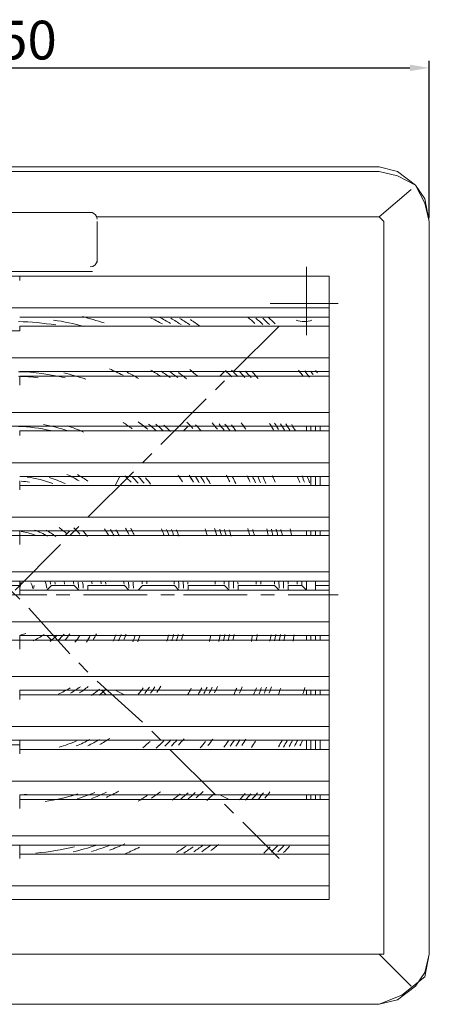
# Model space of a CAD drawing. Units: millimetres. Extents: x 25 to 592, y 14 to 214.
# Drawn here: x 134 to 208, y 24 to 202 of the extents above; entities that cross this region are included whole.
import ezdxf

# ---------------------------------------------------------------- set-up
doc = ezdxf.new("R2010")
doc.units = ezdxf.units.MM
doc.layers.get('0').update_dxf_attribs({"color": 255})
doc.layers.add('dim', color=251, linetype='Continuous')
doc.styles.get("Standard").update_dxf_attribs({"font": 'win_eskd.shx', "width": 0.8, "oblique": 15, "bigfont": 'b_eskd.shx'})
doc.dimstyles.new('ISO-25', dxfattribs={"dimtxt": 7, "dimasz": 3.5, "dimexe": 1.25, "dimexo": 0.625, "dimtad": 1, "dimtxsty": 'Standard', "dimcen": 2.5, "dimadec": 0, "dimazin": 0, "dimtfac": 1, "dimtmove": 0, "dimatfit": 3, "dimfxl": 0, "dimarcsym": 0})

# ---------------------------------------------------------------- blocks, each defined once
blk = doc.blocks.new('*D2')
at = {"layer": 'Defpoints', "color": 0}
for p in [(207.92, 193.2), (57.27, 165.42), (207.92, 165.42)]:
    blk.add_point(p, dxfattribs=at)
at = {"layer": 'dim', "color": 0, "lineweight": -2}
for p, q in [((57.27, 166.05), (57.27, 194.45)), ((207.92, 166.04), (207.92, 194.45)), ((60.77, 193.2), (204.42, 193.2))]:
    blk.add_line(p, q, dxfattribs=at)
at = {"layer": 'dim', "color": 0}
for points in [[(60.77, 193.78), (60.77, 192.61), (57.27, 193.2)], [(204.42, 193.78), (204.42, 192.61), (207.92, 193.2)]]:
    blk.add_solid(points, dxfattribs=at)
at = {"layer": 'dim', "color": 0, "insert": (132.59, 197.32), "char_height": 7, "attachment_point": 5, "rotation": 359.9999}
blk.add_mtext('150', dxfattribs=at)

msp = doc.modelspace()

# ---------------------------------------------------------------- linework, layer by layer
at = {"color": 0, "lineweight": 0, "flags": 128}
for points in [[(198.866, 175.299), (66.322, 175.299)], [(207.922, 165.42), (207.099, 169.536), (205.452, 172.006), (202.159, 174.476), (198.866, 175.299)], [(198.866, 174.476), (66.322, 174.476)], [(198.866, 174.476), (202.159, 173.652), (205.452, 172.006), (207.099, 168.713), (207.922, 165.42)], [(204.629, 171.183), (198.866, 166.243)], [(205.452, 172.006), (205.452, 172.006)], [(118.187, 167.067), (147.001, 167.067)], [(147.824, 166.243), (198.866, 166.243)], [(198.866, 166.243), (199.689, 165.42)], [(147.824, 165.42), (147.824, 158.011)], [(199.689, 165.42), (199.689, 32.876)], [(207.922, 32.876), (207.922, 165.42)], [(207.922, 32.876), (207.922, 165.42)], [(185.694, 144.839), (185.694, 157.188)], [(75.378, 155.541), (75.378, 155.541), (131.359, 155.541), (133.829, 155.541), (189.81, 155.541)], [(189.81, 42.755), (189.81, 42.755), (75.378, 42.755), (75.378, 42.755), (75.378, 155.541), (189.81, 155.541), (189.81, 42.755), (75.378, 42.755)], [(147.001, 156.364), (118.187, 156.364)], [(133.829, 155.541), (133.829, 154.718)], [(189.81, 155.541), (189.81, 149.778), (189.81, 148.132), (189.81, 146.485), (189.81, 140.722), (189.81, 138.253), (189.81, 137.429), (189.81, 130.843), (189.81, 128.374), (189.81, 127.55), (189.81, 121.788), (189.81, 119.318), (189.81, 117.671), (189.81, 111.908), (189.81, 109.439), (189.81, 108.615), (189.81, 102.029), (189.81, 100.383), (189.81, 98.736), (189.81, 92.974), (189.81, 90.504), (189.81, 89.681), (189.81, 83.094), (189.81, 80.625), (189.81, 79.801), (189.81, 74.039), (189.81, 71.569), (189.81, 69.922), (189.81, 64.16), (189.81, 61.69), (189.81, 60.867)], [(189.81, 155.541), (189.81, 155.541)], [(75.378, 149.778), (189.81, 149.778)], [(179.108, 150.601), (191.457, 150.601)], [(133.829, 148.132), (189.81, 148.132), (189.81, 148.132)], [(189.81, 148.132), (189.81, 146.485)], [(133.829, 146.485), (133.829, 145.662)], [(133.829, 146.485), (189.81, 146.485)], [(180.754, 146.485), (172.522, 138.253)], [(133.829, 145.662), (131.359, 145.662)], [(75.378, 140.723), (189.81, 140.723)], [(133.829, 138.253), (189.81, 138.253), (189.81, 138.253)], [(133.829, 137.429), (133.829, 135.783)], [(133.829, 137.429), (189.81, 137.429)], [(170.875, 138.253), (170.052, 137.429)], [(188.164, 137.429), (187.34, 137.429)], [(187.341, 137.429), (187.341, 137.429)], [(189.81, 138.253), (189.81, 137.429)], [(170.875, 136.606), (169.229, 134.96)], [(167.582, 133.313), (159.35, 125.08)], [(75.378, 130.843), (189.81, 130.843)], [(133.829, 128.373), (131.359, 128.373), (75.378, 128.373), (75.378, 127.55)], [(133.829, 128.373), (189.81, 128.373), (189.81, 128.373)], [(161.819, 128.373), (160.996, 128.373)], [(163.466, 127.55), (164.289, 128.373)], [(185.694, 128.373), (185.694, 127.55)], [(186.517, 128.373), (186.517, 127.55)], [(187.341, 127.55), (187.341, 128.373)], [(188.164, 127.55), (188.164, 128.373)], [(189.81, 128.373), (189.81, 127.55)], [(133.829, 127.55), (133.829, 126.727)], [(133.829, 127.55), (189.81, 127.55)], [(133.829, 127.55), (133.829, 127.55)], [(157.703, 123.434), (156.057, 121.788)], [(75.378, 121.788), (189.81, 121.788)], [(154.41, 120.141), (146.178, 111.909)], [(133.829, 119.318), (189.81, 119.318), (189.81, 119.318)], [(133.829, 118.495), (133.829, 117.672)], [(133.829, 118.495), (133.829, 116.848)], [(133.829, 118.495), (133.829, 118.495)], [(189.81, 117.671), (133.829, 117.671)], [(151.94, 119.318), (151.117, 117.671)], [(186.517, 117.671), (186.517, 119.318)], [(187.341, 117.671), (187.341, 119.318)], [(188.164, 117.671), (188.164, 119.318)], [(189.81, 117.671), (189.81, 119.318)], [(75.378, 111.908), (189.81, 111.908)], [(133.829, 109.438), (131.359, 109.438), (75.378, 109.438), (75.378, 108.615)], [(133.829, 108.615), (131.359, 108.615), (131.359, 109.439)], [(133.829, 108.615), (133.829, 109.439)], [(133.829, 109.438), (133.829, 108.615)], [(133.829, 109.438), (189.81, 109.438), (189.81, 109.438)], [(133.829, 109.438), (133.829, 109.438)], [(142.885, 109.438), (142.062, 108.615)], [(144.531, 110.262), (142.885, 108.615)], [(145.354, 109.438), (145.354, 109.438)], [(185.694, 109.438), (185.694, 108.615)], [(186.517, 109.438), (186.517, 108.615)], [(187.341, 108.615), (187.341, 109.439)], [(188.164, 108.615), (188.164, 109.439)], [(189.81, 109.438), (189.81, 108.615)], [(141.238, 106.969), (133.005, 98.736)], [(133.829, 108.615), (133.829, 106.969)], [(189.81, 108.615), (133.829, 108.615)], [(144.531, 108.615), (144.531, 108.615)], [(75.378, 102.029), (189.81, 102.029)], [(133.829, 100.383), (131.359, 100.383), (75.378, 100.383), (75.378, 98.737)], [(133.829, 99.56), (131.359, 99.56), (131.359, 100.383)], [(133.829, 99.56), (133.829, 100.383)], [(133.829, 100.383), (189.81, 100.383), (189.81, 100.383)], [(184.871, 100.383), (184.871, 99.56), (185.694, 98.737)], [(185.694, 98.737), (185.694, 100.383)], [(189.81, 99.56), (187.34, 99.56), (187.34, 100.383), (187.34, 100.383), (187.34, 100.383)], [(187.341, 100.383), (187.341, 98.737)], [(189.81, 100.383), (189.81, 98.737)], [(133.829, 97.09), (132.182, 98.736)], [(133.829, 99.56), (133.829, 97.913)], [(189.81, 98.737), (133.829, 98.737)], [(138.768, 98.737), (139.592, 99.56)], [(139.592, 99.56), (143.708, 99.56)], [(144.531, 98.737), (143.708, 99.56)], [(146.178, 99.56), (152.764, 99.56)], [(146.178, 98.737), (146.178, 99.56)], [(153.587, 98.737), (152.764, 99.56)], [(155.234, 98.737), (156.057, 99.56)], [(156.057, 99.56), (161.82, 99.56)], [(162.643, 98.737), (161.819, 99.56)], [(164.289, 99.56), (170.875, 99.56)], [(164.289, 98.737), (164.289, 99.56)], [(171.698, 98.737), (170.875, 99.56)], [(173.345, 99.56), (179.931, 99.56)], [(173.345, 98.737), (173.345, 99.56)], [(180.754, 98.737), (179.931, 99.56)], [(182.401, 99.56), (184.871, 99.56)], [(182.401, 98.737), (182.401, 99.56)], [(187.341, 98.737), (187.341, 99.56)], [(127.243, 97.913), (138.768, 97.913)], [(140.415, 97.913), (142.884, 97.913)], [(145.354, 97.913), (156.88, 97.913)], [(159.35, 97.913), (161.819, 97.913)], [(163.466, 97.913), (174.992, 97.913)], [(177.461, 97.913), (179.931, 97.913)], [(182.401, 97.913), (191.457, 97.913)], [(142.885, 87.211), (135.476, 95.443)], [(75.378, 92.974), (189.81, 92.974)], [(189.81, 89.68), (133.829, 89.68), (131.359, 89.68), (131.359, 90.504)], [(133.829, 90.504), (133.829, 89.68)], [(133.829, 89.68), (133.829, 90.504)], [(133.829, 90.504), (189.81, 90.504), (189.81, 90.504)], [(133.829, 89.68), (133.829, 88.034)], [(138.768, 90.504), (139.592, 89.68)], [(185.694, 90.504), (185.694, 89.68)], [(186.517, 90.504), (186.517, 89.68)], [(187.341, 89.68), (187.341, 90.504)], [(188.164, 90.504), (188.164, 89.68)], [(189.81, 89.68), (189.81, 90.504)], [(146.178, 83.918), (144.531, 85.564)], [(75.378, 83.095), (189.81, 83.095)], [(156.057, 74.862), (147.824, 82.271)], [(133.829, 80.625), (133.829, 79.802)], [(133.829, 80.625), (189.81, 80.625), (189.81, 80.625)], [(148.647, 80.625), (149.471, 79.802)], [(152.764, 79.802), (151.117, 80.625)], [(185.694, 80.625), (185.694, 79.802)], [(186.517, 80.625), (186.517, 79.802)], [(187.341, 79.802), (187.341, 80.625)], [(188.164, 80.625), (188.164, 79.802)], [(189.81, 79.802), (189.81, 80.625)], [(133.829, 79.802), (133.829, 78.978)], [(189.81, 79.802), (133.829, 79.802)], [(75.378, 74.039), (189.81, 74.039)], [(159.35, 71.569), (157.703, 73.215)], [(133.829, 71.569), (131.359, 71.569), (75.378, 71.569), (75.378, 69.922)], [(133.829, 70.745), (131.359, 70.745), (131.359, 71.569)], [(133.829, 71.569), (133.829, 69.922)], [(133.829, 70.745), (133.829, 71.569)], [(133.829, 71.569), (189.81, 71.569), (189.81, 71.569)], [(185.694, 71.569), (185.694, 69.922)], [(185.694, 71.569), (185.694, 71.569)], [(186.517, 71.569), (186.517, 69.922)], [(187.341, 69.922), (187.341, 71.569)], [(188.164, 71.569), (188.164, 69.922)], [(189.81, 71.569), (189.81, 69.922)], [(133.829, 70.745), (133.829, 69.099)], [(133.829, 69.922), (189.81, 69.922)], [(158.526, 70.745), (158.526, 70.745)], [(169.229, 61.69), (160.996, 69.922)], [(75.378, 64.16), (189.81, 64.16)], [(133.829, 61.69), (133.829, 60.867)], [(133.829, 61.69), (189.81, 61.69), (189.81, 61.69)], [(133.829, 60.867), (133.829, 59.22)], [(133.829, 60.867), (189.81, 60.867)], [(168.406, 60.867), (168.406, 60.867)], [(171.698, 60.867), (170.052, 61.69)], [(185.694, 61.69), (185.694, 60.867)], [(186.517, 61.69), (186.517, 60.867)], [(187.341, 60.867), (187.341, 61.69)], [(188.164, 61.69), (188.164, 60.867)], [(189.81, 60.867), (189.81, 61.69)], [(189.81, 60.867), (189.81, 54.281), (189.81, 52.634), (189.81, 50.988), (189.81, 45.225), (189.81, 42.755)], [(172.522, 58.397), (170.875, 60.044)], [(180.754, 50.164), (174.168, 56.75)], [(75.378, 54.28), (189.81, 54.28)], [(133.829, 52.634), (131.359, 52.634), (75.378, 52.634), (75.378, 50.987)], [(133.829, 52.634), (133.829, 50.987)], [(133.829, 52.634), (189.81, 52.634), (189.81, 52.634)], [(133.829, 51.811), (133.829, 50.164)], [(189.81, 52.634), (189.81, 50.987)], [(133.829, 50.987), (189.81, 50.987)], [(75.378, 45.225), (189.81, 45.225)], [(198.866, 32.876), (66.322, 32.876)], [(198.866, 32.876), (204.629, 27.113)], [(207.922, 32.876), (207.099, 29.583), (205.452, 27.113), (202.159, 24.643), (198.866, 23.82)], [(207.922, 32.876), (207.099, 28.76), (207.099, 28.76), (202.982, 25.467), (198.866, 23.82)], [(199.689, 32.876), (198.866, 32.876)], [(205.452, 26.29), (205.452, 26.29)], [(66.322, 23.82), (198.866, 23.82)], [(198.866, 23.82), (148.647, 23.82), (137.945, 23.82), (127.243, 23.82)]]:
    msp.add_lwpolyline(points, dxfattribs=at)
at = {"color": 0, "lineweight": 0}
for points in [[(147.717, 166.342), (147.52, 166.779), (147.075, 167.067), (146.59, 167.067)], [(147.824, 165.832), (147.824, 166.009), (147.786, 166.183), (147.713, 166.345)], [(146.589, 157.187), (147.273, 157.187), (147.816, 157.739), (147.816, 158.414)], [(149.084, 147.061), (147.8, 147.498), (146.491, 147.876), (145.174, 148.206)], [(159.638, 146.872), (158.922, 147.267), (158.197, 147.654), (157.464, 148.016)], [(161.12, 146.971), (160.445, 147.366), (159.753, 147.753), (159.07, 148.115)], [(163.055, 146.757), (162.429, 147.152), (161.795, 147.531), (161.153, 147.901)], [(164.619, 146.724), (164.026, 147.119), (163.425, 147.498), (162.816, 147.868)], [(176.383, 146.971), (175.955, 147.358), (175.519, 147.737), (175.074, 148.115)], [(177.799, 146.782), (177.396, 147.169), (176.967, 147.547), (176.548, 147.926)], [(179.034, 146.757), (178.63, 147.144), (178.227, 147.523), (177.815, 147.901)], [(180.063, 146.905), (179.668, 147.292), (179.264, 147.67), (178.861, 148.049)], [(140.357, 146.691), (138.118, 147.051), (135.857, 147.254), (133.59, 147.3)], [(145.437, 146.444), (143.634, 146.922), (141.806, 147.309), (139.954, 147.58)], [(166.389, 146.518), (165.829, 146.905), (165.269, 147.292), (164.701, 147.662)], [(183.866, 147.588), (184.775, 147.212), (185.794, 147.212), (186.702, 147.588)], [(142.029, 137.125), (139.264, 137.797), (136.434, 138.173), (133.589, 138.244)], [(137.196, 137.158), (135.999, 137.299), (134.797, 137.386), (133.593, 137.416)], [(145.774, 136.886), (144.474, 137.331), (143.148, 137.709), (141.806, 138.022)], [(152.517, 137.602), (151.71, 138.006), (150.887, 138.401), (150.055, 138.763)], [(155.324, 137.009), (154.649, 137.404), (153.958, 137.783), (153.275, 138.145)], [(159.317, 137.396), (158.749, 137.791), (158.148, 138.178), (157.555, 138.541)], [(161.029, 137.199), (160.494, 137.594), (159.951, 137.972), (159.399, 138.343)], [(162.437, 137.166), (161.927, 137.553), (161.408, 137.94), (160.889, 138.31)], [(164.018, 136.968), (163.541, 137.355), (163.055, 137.734), (162.569, 138.104)], [(165.985, 137.471), (165.524, 137.866), (165.063, 138.245), (164.594, 138.615)], [(172.193, 137.314), (171.814, 137.701), (171.427, 138.08), (171.032, 138.458)], [(173.263, 137.396), (172.892, 137.783), (172.514, 138.17), (172.127, 138.541)], [(174.555, 137.224), (174.193, 137.611), (173.831, 137.989), (173.469, 138.368)], [(175.691, 137.191), (175.346, 137.578), (174.992, 137.956), (174.629, 138.335)], [(176.943, 137.034), (176.606, 137.421), (176.268, 137.8), (175.922, 138.171)], [(185.11, 137.388), (184.821, 137.775), (184.541, 138.153), (184.237, 138.532)], [(186.238, 137.24), (185.958, 137.627), (185.67, 138.006), (185.39, 138.384)], [(186.912, 137.709), (186.756, 137.932), (186.591, 138.146), (186.435, 138.36)], [(187.678, 138.055), (187.571, 138.203), (187.472, 138.343), (187.365, 138.483)], [(139.41, 127.591), (137.5, 128.037), (135.551, 128.293), (133.59, 128.359)], [(142.531, 127.559), (141.099, 128.044), (139.633, 128.423), (138.143, 128.695)], [(145.371, 127.328), (144.408, 127.756), (143.42, 128.127), (142.415, 128.456)], [(154.188, 127.921), (153.636, 128.324), (153.085, 128.703), (152.517, 129.065)], [(156.748, 128.02), (156.262, 128.415), (155.768, 128.802), (155.25, 129.164)], [(156.987, 127.822), (156.51, 128.217), (156.024, 128.604), (155.522, 128.966)], [(158.477, 127.633), (158.033, 128.028), (157.58, 128.407), (157.119, 128.777)], [(159.737, 127.608), (159.317, 127.995), (158.889, 128.382), (158.453, 128.752)], [(161.112, 127.435), (160.717, 127.822), (160.313, 128.201), (159.91, 128.571)], [(165.162, 127.978), (164.808, 128.373), (164.446, 128.752), (164.075, 129.122)], [(166.66, 127.526), (166.339, 127.912), (165.993, 128.291), (165.648, 128.662)], [(169.616, 127.822), (169.303, 128.209), (168.99, 128.596), (168.669, 128.966)], [(170.785, 127.666), (170.488, 128.053), (170.184, 128.431), (169.887, 128.81)], [(171.839, 127.641), (171.551, 128.028), (171.271, 128.406), (170.958, 128.777)], [(172.966, 127.501), (172.686, 127.888), (172.407, 128.266), (172.118, 128.637)], [(174.712, 127.871), (174.44, 128.258), (174.16, 128.637), (173.881, 129.016)], [(179.733, 127.748), (179.495, 128.135), (179.248, 128.513), (179.001, 128.892)], [(180.664, 127.814), (180.425, 128.201), (180.186, 128.58), (179.939, 128.958)], [(181.701, 127.682), (181.471, 128.069), (181.24, 128.448), (181.002, 128.826)], [(182.673, 127.666), (182.45, 128.053), (182.22, 128.431), (181.981, 128.81)], [(183.694, 127.542), (183.48, 127.921), (183.257, 128.299), (183.027, 128.678)], [(144.581, 118.495), (143.864, 118.923), (143.124, 119.31), (142.366, 119.656)], [(146.17, 118.461), (145.552, 118.865), (144.918, 119.268), (144.268, 119.622)], [(153.974, 118.248), (153.604, 118.643), (153.241, 119.022), (152.838, 119.392)], [(163.301, 118.305), (163.046, 118.692), (162.791, 119.079), (162.519, 119.449)], [(165.204, 118.379), (164.965, 118.766), (164.718, 119.153), (164.471, 119.524)], [(165.286, 118.248), (165.047, 118.635), (164.808, 119.013), (164.561, 119.392)], [(171.83, 118.347), (171.633, 118.733), (171.427, 119.12), (171.221, 119.507)], [(175.535, 118.239), (175.354, 118.626), (175.173, 119.005), (174.984, 119.384)], [(180.022, 118.272), (179.866, 118.659), (179.701, 119.038), (179.52, 119.416)], [(184.492, 118.19), (184.344, 118.577), (184.196, 118.956), (184.039, 119.334)], [(185.357, 118.239), (185.208, 118.626), (185.06, 119.005), (184.912, 119.384)], [(135.632, 118.264), (135.126, 118.341), (134.617, 118.399), (134.107, 118.437)], [(139.847, 118.025), (138.332, 118.585), (136.751, 118.963), (135.163, 119.161)], [(142.029, 117.992), (141.098, 118.437), (140.143, 118.816), (139.155, 119.128)], [(155.234, 118.083), (154.896, 118.47), (154.542, 118.848), (154.188, 119.227)], [(156.337, 118.058), (156.015, 118.445), (155.686, 118.824), (155.34, 119.194)], [(157.514, 117.91), (157.209, 118.297), (156.905, 118.668), (156.584, 119.038)], [(166.323, 118.116), (166.101, 118.503), (165.862, 118.881), (165.623, 119.26)], [(167.286, 118.091), (167.064, 118.478), (166.841, 118.857), (166.611, 119.235)], [(168.29, 117.976), (168.085, 118.355), (167.862, 118.733), (167.64, 119.112)], [(172.901, 118.042), (172.711, 118.42), (172.522, 118.807), (172.333, 119.178)], [(176.49, 118.141), (176.317, 118.527), (176.136, 118.906), (175.955, 119.285)], [(177.404, 118.116), (177.231, 118.495), (177.058, 118.881), (176.885, 119.26)], [(178.342, 118.025), (178.186, 118.404), (178.021, 118.782), (177.84, 119.161)], [(186.27, 118.149), (186.13, 118.528), (185.982, 118.915), (185.834, 119.293)], [(136.603, 108.69), (135.797, 109.003), (134.965, 109.217), (134.109, 109.332)], [(138.884, 108.475), (138.135, 108.936), (137.344, 109.315), (136.521, 109.603)], [(140.357, 108.451), (139.806, 108.871), (139.221, 109.249), (138.612, 109.579)], [(142.399, 108.879), (141.946, 109.299), (141.461, 109.694), (140.958, 110.056)], [(144.712, 108.854), (144.358, 109.257), (143.988, 109.652), (143.593, 110.023)], [(146.12, 108.418), (145.832, 108.805), (145.528, 109.183), (145.207, 109.537)], [(149.907, 108.673), (149.677, 109.068), (149.43, 109.447), (149.175, 109.817)], [(150.928, 108.55), (150.714, 108.936), (150.483, 109.315), (150.244, 109.686)], [(151.875, 108.533), (151.669, 108.92), (151.455, 109.299), (151.232, 109.669)], [(153.596, 108.788), (153.398, 109.183), (153.192, 109.57), (152.97, 109.949)], [(154.518, 108.772), (154.328, 109.167), (154.131, 109.554), (153.925, 109.933)], [(159.926, 108.665), (159.778, 109.052), (159.63, 109.43), (159.465, 109.809)], [(160.84, 108.574), (160.7, 108.961), (160.552, 109.34), (160.404, 109.71)], [(161.721, 108.566), (161.589, 108.945), (161.441, 109.331), (161.292, 109.702)], [(162.618, 108.484), (162.487, 108.862), (162.355, 109.241), (162.215, 109.612)], [(167.731, 108.69), (167.615, 109.077), (167.492, 109.464), (167.368, 109.834)], [(169.435, 108.731), (169.328, 109.118), (169.213, 109.505), (169.089, 109.892)], [(169.451, 108.656), (169.344, 109.043), (169.229, 109.422), (169.105, 109.801)], [(170.324, 108.591), (170.217, 108.97), (170.11, 109.357), (170.003, 109.735)], [(171.18, 108.583), (171.081, 108.961), (170.974, 109.348), (170.859, 109.727)], [(172.053, 108.525), (171.954, 108.904), (171.847, 109.282), (171.74, 109.661)], [(175.395, 108.714), (175.305, 109.101), (175.206, 109.488), (175.099, 109.858)], [(176.284, 108.55), (176.194, 108.928), (176.103, 109.307), (176.004, 109.686)], [(178.787, 108.656), (178.713, 109.043), (178.606, 109.422), (178.515, 109.801)], [(179.643, 108.599), (179.569, 108.986), (179.471, 109.365), (179.38, 109.743)], [(180.491, 108.599), (180.417, 108.978), (180.335, 109.356), (180.236, 109.743)], [(181.339, 108.55), (181.26, 108.928), (181.176, 109.305), (181.088, 109.682)], [(182.993, 108.681), (182.915, 109.065), (182.832, 109.447), (182.744, 109.828)], [(134.084, 100.185), (133.983, 99.817), (133.911, 99.44), (133.872, 99.061)], [(136.232, 99.016), (136.162, 99.385), (136.037, 99.742), (135.86, 100.073)], [(138.719, 99.098), (138.667, 99.502), (138.576, 99.9), (138.446, 100.286)], [(139.427, 99.823), (139.398, 99.953), (139.366, 100.081), (139.331, 100.21)], [(140.275, 99.79), (140.251, 99.917), (140.223, 100.043), (140.193, 100.168)], [(141.946, 99.823), (141.925, 99.951), (141.902, 100.08), (141.877, 100.207)], [(143.601, 99.84), (143.583, 99.97), (143.562, 100.1), (143.54, 100.23)], [(144.507, 99.066), (144.484, 99.444), (144.442, 99.82), (144.383, 100.194)], [(145.33, 99.066), (145.308, 99.443), (145.27, 99.818), (145.215, 100.191)], [(146.918, 99.873), (146.904, 100.005), (146.888, 100.139), (146.87, 100.27)], [(148.573, 99.864), (148.56, 99.998), (148.546, 100.13), (148.53, 100.264)], [(149.405, 99.798), (149.393, 99.926), (149.381, 100.053), (149.367, 100.18)], [(152.706, 99.84), (152.696, 99.97), (152.686, 100.1), (152.672, 100.231)], [(153.57, 99.066), (153.557, 99.445), (153.533, 99.825), (153.499, 100.203)], [(154.402, 99.066), (154.389, 99.445), (154.367, 99.824), (154.334, 100.202)], [(156.007, 99.856), (155.999, 99.988), (155.989, 100.12), (155.979, 100.251)], [(156.831, 99.856), (156.822, 99.986), (156.813, 100.118), (156.803, 100.249)], [(161.778, 99.84), (161.772, 99.969), (161.764, 100.099), (161.756, 100.228)], [(162.635, 99.074), (162.625, 99.454), (162.608, 99.834), (162.584, 100.213)], [(163.458, 99.074), (163.448, 99.454), (163.432, 99.833), (163.408, 100.213)], [(164.256, 99.807), (164.25, 99.934), (164.244, 100.062), (164.236, 100.189)], [(169.196, 99.84), (169.19, 99.97), (169.184, 100.102), (169.177, 100.232)], [(170.843, 99.848), (170.837, 99.979), (170.831, 100.11), (170.825, 100.24)], [(170.843, 99.84), (170.837, 99.969), (170.831, 100.099), (170.825, 100.228)], [(171.69, 99.074), (171.683, 99.455), (171.67, 99.836), (171.652, 100.217)], [(172.514, 99.074), (172.507, 99.454), (172.494, 99.834), (172.476, 100.214)], [(173.321, 99.815), (173.316, 99.942), (173.31, 100.07), (173.305, 100.197)], [(176.614, 99.84), (176.609, 99.972), (176.603, 100.104), (176.598, 100.236)], [(177.437, 99.823), (177.432, 99.951), (177.427, 100.081), (177.422, 100.209)], [(179.907, 99.84), (179.903, 99.97), (179.898, 100.1), (179.893, 100.23)], [(180.746, 99.074), (180.741, 99.456), (180.73, 99.837), (180.715, 100.219)], [(181.57, 99.074), (181.564, 99.456), (181.554, 99.838), (181.539, 100.22)], [(182.376, 99.823), (182.373, 99.952), (182.369, 100.081), (182.364, 100.21)], [(184.023, 99.84), (184.019, 99.969), (184.015, 100.099), (184.01, 100.229)], [(136.472, 99.56), (136.421, 99.381), (136.382, 99.199), (136.353, 99.016)], [(134.059, 90.644), (134.363, 90.701), (134.662, 90.777), (134.957, 90.87)], [(136.241, 89.59), (136.949, 89.886), (137.624, 90.265), (138.242, 90.726)], [(139.312, 89.467), (139.773, 89.821), (140.209, 90.199), (140.604, 90.611)], [(140.802, 89.656), (141.173, 90.01), (141.527, 90.389), (141.848, 90.784)], [(141.971, 89.672), (142.292, 90.026), (142.613, 90.405), (142.901, 90.8)], [(143.823, 89.302), (144.128, 89.68), (144.408, 90.067), (144.671, 90.479)], [(145.89, 89.335), (146.145, 89.714), (146.376, 90.109), (146.606, 90.504)], [(147.1, 89.697), (147.322, 90.059), (147.52, 90.43), (147.709, 90.817)], [(150.722, 89.483), (150.903, 89.861), (151.076, 90.248), (151.241, 90.627)], [(151.686, 89.59), (151.859, 89.96), (152.007, 90.339), (152.163, 90.726)], [(152.591, 89.607), (152.747, 89.977), (152.904, 90.356), (153.052, 90.743)], [(154.287, 89.384), (154.443, 89.771), (154.591, 90.158), (154.731, 90.545)], [(155.176, 89.401), (155.324, 89.779), (155.472, 90.166), (155.604, 90.561)], [(160.453, 89.491), (160.576, 89.87), (160.683, 90.257), (160.79, 90.635)], [(161.334, 89.566), (161.449, 89.944), (161.556, 90.323), (161.655, 90.702)], [(162.198, 89.574), (162.305, 89.952), (162.412, 90.331), (162.511, 90.71)], [(163.079, 89.639), (163.186, 90.018), (163.285, 90.388), (163.376, 90.767)], [(168.142, 89.467), (168.241, 89.854), (168.332, 90.232), (168.414, 90.611)], [(169.83, 89.433), (169.921, 89.818), (170.007, 90.203), (170.087, 90.59)], [(169.846, 89.491), (169.937, 89.872), (170.021, 90.254), (170.101, 90.638)], [(170.702, 89.549), (170.789, 89.928), (170.871, 90.307), (170.947, 90.689)], [(171.55, 89.557), (171.636, 89.937), (171.716, 90.318), (171.791, 90.7)], [(172.399, 89.607), (172.48, 89.984), (172.558, 90.361), (172.63, 90.739)], [(175.732, 89.45), (175.812, 89.835), (175.886, 90.221), (175.955, 90.607)], [(176.597, 89.582), (176.673, 89.96), (176.743, 90.339), (176.808, 90.72)], [(179.1, 89.491), (179.172, 89.873), (179.24, 90.256), (179.303, 90.639)], [(179.948, 89.54), (180.019, 89.92), (180.085, 90.301), (180.145, 90.682)], [(180.787, 89.549), (180.857, 89.929), (180.922, 90.31), (180.982, 90.692)], [(181.627, 89.59), (181.694, 89.968), (181.757, 90.346), (181.815, 90.725)], [(183.282, 89.483), (183.349, 89.865), (183.411, 90.248), (183.469, 90.632)], [(140.777, 79.892), (141.534, 80.23), (142.275, 80.617), (142.983, 81.036)], [(143.033, 80.114), (143.642, 80.46), (144.235, 80.839), (144.803, 81.251)], [(144.646, 80.139), (145.182, 80.493), (145.7, 80.872), (146.202, 81.275)], [(146.836, 79.678), (147.322, 80.049), (147.791, 80.435), (148.244, 80.839)], [(148.195, 79.711), (148.639, 80.082), (149.067, 80.469), (149.479, 80.872)], [(155.283, 79.9), (155.588, 80.279), (155.884, 80.658), (156.172, 81.045)], [(156.452, 80.057), (156.74, 80.427), (157.012, 80.806), (157.284, 81.193)], [(157.497, 80.081), (157.769, 80.452), (158.032, 80.83), (158.296, 81.217)], [(158.609, 80.221), (158.864, 80.592), (159.119, 80.97), (159.358, 81.349)], [(164.232, 79.851), (164.454, 80.23), (164.668, 80.617), (164.874, 80.995)], [(166.084, 79.785), (166.298, 80.164), (166.504, 80.55), (166.702, 80.946)], [(166.158, 79.909), (166.364, 80.288), (166.562, 80.666), (166.759, 81.053)], [(167.154, 80.032), (167.352, 80.411), (167.55, 80.789), (167.722, 81.168)], [(168.093, 80.049), (168.29, 80.427), (168.48, 80.806), (168.661, 81.193)], [(169.073, 80.155), (169.262, 80.534), (169.443, 80.913), (169.616, 81.292)], [(172.563, 79.818), (172.736, 80.205), (172.909, 80.584), (173.082, 80.979)], [(173.592, 80.098), (173.748, 80.477), (173.913, 80.855), (174.078, 81.234)], [(176.202, 79.909), (176.358, 80.288), (176.523, 80.674), (176.671, 81.053)], [(177.132, 80.007), (177.289, 80.386), (177.437, 80.765), (177.585, 81.152)], [(178.03, 80.024), (178.178, 80.402), (178.326, 80.781), (178.474, 81.16)], [(178.952, 80.114), (179.1, 80.493), (179.248, 80.872), (179.38, 81.251)], [(180.631, 79.884), (180.779, 80.262), (180.919, 80.649), (181.059, 81.028)], [(185.043, 79.958), (185.175, 80.337), (185.307, 80.724), (185.43, 81.103)], [(140.942, 70.317), (142.02, 70.638), (143.074, 71.025), (144.12, 71.462)], [(144.07, 70.556), (144.902, 70.902), (145.709, 71.281), (146.515, 71.692)], [(146.145, 70.581), (146.861, 70.935), (147.569, 71.314), (148.26, 71.717)], [(148.31, 70.795), (148.936, 71.149), (149.537, 71.527), (150.138, 71.923)], [(156.115, 70.235), (156.559, 70.606), (156.995, 70.993), (157.424, 71.38)], [(158.502, 70.145), (158.906, 70.524), (159.317, 70.911), (159.704, 71.306)], [(158.699, 70.326), (159.103, 70.696), (159.49, 71.083), (159.877, 71.47)], [(160.082, 70.507), (160.461, 70.877), (160.832, 71.256), (161.194, 71.651)], [(161.26, 70.532), (161.622, 70.902), (161.976, 71.281), (162.322, 71.668)], [(162.552, 70.704), (162.898, 71.075), (163.227, 71.453), (163.557, 71.84)], [(166.479, 70.186), (166.792, 70.565), (167.105, 70.952), (167.41, 71.33)], [(167.878, 70.614), (168.175, 70.984), (168.463, 71.371), (168.743, 71.75)], [(170.768, 70.334), (171.048, 70.713), (171.32, 71.092), (171.583, 71.478)], [(171.888, 70.482), (172.152, 70.861), (172.415, 71.24), (172.67, 71.627)], [(172.909, 70.498), (173.172, 70.877), (173.428, 71.256), (173.675, 71.643)], [(173.996, 70.639), (174.234, 71.009), (174.481, 71.388), (174.728, 71.775)], [(175.732, 70.285), (175.971, 70.663), (176.218, 71.05), (176.465, 71.429)], [(180.639, 70.4), (180.861, 70.779), (181.075, 71.157), (181.29, 71.544)], [(181.553, 70.334), (181.767, 70.713), (181.981, 71.1), (182.195, 71.478)], [(182.566, 70.466), (182.78, 70.844), (182.986, 71.223), (183.183, 71.61)], [(183.52, 70.482), (183.726, 70.861), (183.924, 71.24), (184.13, 71.618)], [(184.517, 70.598), (184.706, 70.952), (184.887, 71.306), (185.069, 71.66)], [(149.504, 61.245), (150.278, 61.599), (151.043, 61.978), (151.792, 62.381)], [(165.755, 61.163), (166.183, 61.55), (166.611, 61.937), (167.031, 62.34)], [(134.109, 61.723), (134.444, 61.737), (134.78, 61.755), (135.115, 61.779)], [(138.455, 60.496), (140.176, 60.768), (141.897, 61.146), (143.568, 61.64)], [(139.88, 60.743), (141.395, 61.04), (142.885, 61.418), (144.35, 61.887)], [(144.218, 60.99), (145.297, 61.328), (146.351, 61.706), (147.396, 62.135)], [(146.828, 61.023), (147.725, 61.369), (148.631, 61.748), (149.52, 62.168)], [(155.25, 60.554), (155.867, 60.924), (156.477, 61.311), (157.078, 61.715)], [(157.687, 61.13), (158.23, 61.501), (158.765, 61.879), (159.292, 62.266)], [(161.391, 60.751), (161.877, 61.122), (162.363, 61.508), (162.832, 61.895)], [(162.964, 60.949), (163.425, 61.319), (163.878, 61.706), (164.323, 62.093)], [(164.289, 60.974), (164.734, 61.344), (165.162, 61.731), (165.59, 62.118)], [(167.673, 60.685), (168.077, 61.064), (168.48, 61.451), (168.867, 61.83)], [(173.617, 60.834), (173.962, 61.212), (174.308, 61.599), (174.637, 61.978)], [(174.654, 60.759), (174.992, 61.138), (175.321, 61.517), (175.65, 61.904)], [(175.897, 60.924), (176.219, 61.303), (176.54, 61.682), (176.861, 62.069)], [(177, 60.949), (177.321, 61.327), (177.634, 61.706), (177.939, 62.093)], [(178.194, 61.105), (178.499, 61.484), (178.803, 61.863), (179.092, 62.241)], [(136.768, 51.168), (139.123, 51.374), (141.452, 51.761), (143.749, 52.313)], [(143.518, 51.416), (144.893, 51.737), (146.26, 52.115), (147.602, 52.56)], [(146.828, 51.457), (147.948, 51.794), (149.059, 52.181), (150.154, 52.601)], [(150.08, 51.687), (151.018, 52.041), (151.94, 52.42), (152.854, 52.823)], [(152.994, 51.086), (153.834, 51.449), (154.657, 51.836), (155.48, 52.231)], [(162.165, 51.276), (162.758, 51.646), (163.342, 52.033), (163.919, 52.42)], [(163.54, 51.177), (164.108, 51.547), (164.668, 51.934), (165.22, 52.321)], [(165.318, 51.391), (165.853, 51.761), (166.38, 52.148), (166.899, 52.535)], [(166.775, 51.416), (167.286, 51.786), (167.796, 52.173), (168.298, 52.56)], [(168.414, 51.613), (168.9, 51.984), (169.377, 52.362), (169.855, 52.749)], [(177.997, 51.185), (178.392, 51.563), (178.779, 51.942), (179.158, 52.329)], [(179.355, 51.366), (179.734, 51.745), (180.104, 52.123), (180.475, 52.51)], [(180.54, 51.391), (180.911, 51.769), (181.273, 52.148), (181.635, 52.535)], [(181.553, 51.251), (181.915, 51.63), (182.278, 52.008), (182.632, 52.395)]]:
    msp.add_open_spline(points, degree=3, dxfattribs=at)

# ---------------------------------------------------------------- dimensions: what is measured, and where the dimension line sits
at = {"layer": 'dim'}
dim = msp.add_aligned_dim(p1=(57.266, 165.42), p2=(207.922, 165.42), distance=27.776, text='150', dimstyle='ISO-25', dxfattribs=at)
dim.commit()
dim.dimension.update_dxf_attribs({"geometry": '*D2', "text_midpoint": (132.594, 197.32)})

doc.saveas('drawing.dxf')
